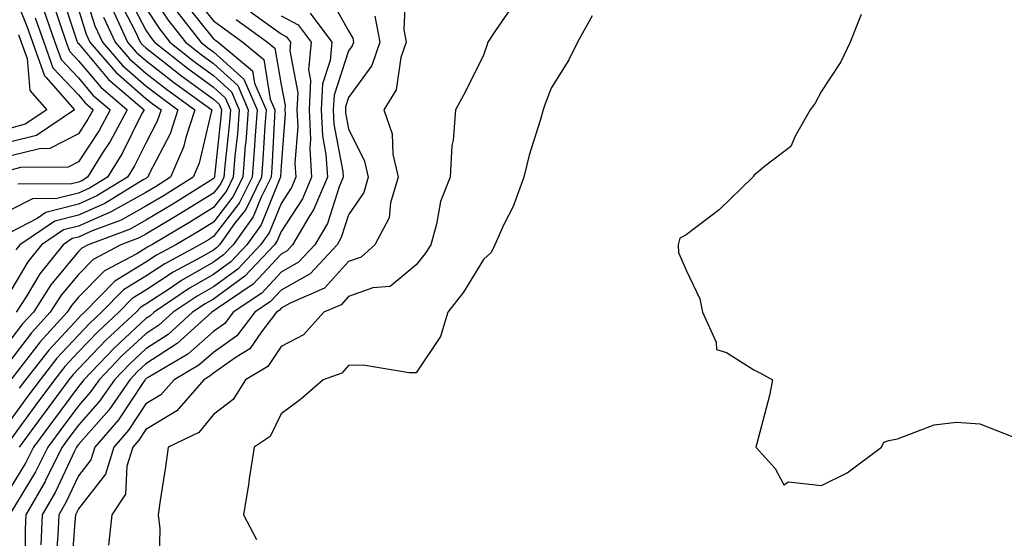
# Model space of a CAD drawing. Units: inches. Extents: x 986963 to 989603, y 7250378 to 7253018.
# Drawn here: x 989099 to 989245, y 7252648 to 7252725 of the extents above; entities that cross this region are included whole.
import ezdxf

# ---------------------------------------------------------------- set-up
doc = ezdxf.new("R2010")
doc.units = ezdxf.units.IN
doc.header["$MEASUREMENT"] = 0
doc.layers.add('Contour_98697250', color=7, linetype='Continuous', true_color=0x046103)

msp = doc.modelspace()

# ---------------------------------------------------------------- linework, layer by layer
at = {"layer": 'Contour_98697250'}
for points in [[(989108.11, 7252731.86, 3111), (989110.49, 7252724.36, 3111), (989111.62, 7252721.92, 3111), (989114.6, 7252718.47, 3111), (989118.05, 7252715.46, 3111), (989120.04, 7252713.91, 3111), (989122.8, 7252711.92, 3111), (989121.62, 7252708.35, 3111), (989118.54, 7252702.41, 3111), (989118.32, 7252701.92, 3111), (989118.16, 7252701.81, 3111), (989118.05, 7252701.75, 3111), (989117.66, 7252701.53, 3111), (989111.95, 7252698.02, 3111), (989108.05, 7252696.31, 3111), (989104.55, 7252695.42, 3111), (989099.41, 7252691.92, 3111), (989098.8, 7252691.17, 3111)], [(989098.05, 7252730.21, 3105), (989100.43, 7252724.3, 3105), (989101.27, 7252721.92, 3105), (989103.06, 7252716.93, 3105), (989103.27, 7252716.7, 3105), (989107.48, 7252711.92, 3105), (989101.85, 7252708.12, 3105), (989098.05, 7252707.14, 3105)], [(989118.05, 7252730.18, 3117), (989121.33, 7252725.2, 3117), (989123.9, 7252721.92, 3117), (989126.21, 7252720.08, 3117), (989128.05, 7252718.75, 3117), (989131.64, 7252715.51, 3117), (989133.2, 7252711.92, 3117), (989132.83, 7252707.14, 3117), (989132.77, 7252706.64, 3117), (989132.38, 7252701.92, 3117), (989130.94, 7252699.03, 3117), (989128.05, 7252695.28, 3117), (989125.98, 7252693.99, 3117), (989122.47, 7252691.92, 3117), (989119.61, 7252690.36, 3117), (989118.05, 7252689.34, 3117), (989113.47, 7252686.5, 3117), (989108.95, 7252681.92, 3117), (989108.48, 7252681.49, 3117), (989108.05, 7252681.04, 3117), (989103.67, 7252676.3, 3117), (989100.23, 7252671.92, 3117), (989099.3, 7252670.67, 3117)], [(989156.51, 7252730.38, 3127), (989156.21, 7252723.76, 3127), (989156.58, 7252721.92, 3127), (989155.8, 7252719.67, 3127), (989155.08, 7252714.89, 3127), (989153.26, 7252711.92, 3127), (989154.5, 7252708.37, 3127), (989154.62, 7252705.35, 3127), (989155.37, 7252701.92, 3127), (989154.26, 7252698.13, 3127), (989154.06, 7252695.91, 3127), (989151.93, 7252691.92, 3127), (989149.9, 7252690.07, 3127), (989148.05, 7252689.43, 3127), (989144.49, 7252685.48, 3127), (989139.41, 7252683.28, 3127), (989138.05, 7252682.5, 3127), (989137.77, 7252682.2, 3127), (989137.36, 7252681.92, 3127), (989135.16, 7252679.03, 3127), (989133.46, 7252676.51, 3127), (989131.39, 7252675.26, 3127), (989128.05, 7252672.9, 3127), (989127.53, 7252672.44, 3127), (989126.65, 7252671.92, 3127), (989122.64, 7252667.33, 3127), (989118.05, 7252664.54, 3127), (989117.01, 7252662.96, 3127), (989116.12, 7252661.92, 3127), (989115.25, 7252659.12, 3127), (989115.01, 7252654.96, 3127), (989113, 7252651.92, 3127), (989112.53, 7252647.44, 3127)], [(989105.48, 7252729.35, 3109), (989107.84, 7252722.13, 3109), (989107.91, 7252721.92, 3109), (989107.95, 7252721.82, 3109), (989108.05, 7252721.71, 3109), (989112.53, 7252716.4, 3109), (989117.78, 7252711.92, 3109), (989117.47, 7252711.34, 3109), (989114.55, 7252705.42, 3109), (989112.37, 7252701.92, 3109), (989109.69, 7252700.28, 3109), (989108.05, 7252699.56, 3109), (989104.88, 7252698.75, 3109), (989101.24, 7252698.73, 3109), (989098.05, 7252697.08, 3109)], [(989115.25, 7252729.12, 3115), (989118.05, 7252723.72, 3115), (989118.76, 7252722.63, 3115), (989119.32, 7252721.92, 3115), (989124.19, 7252718.06, 3115), (989128.05, 7252715.25, 3115), (989129.8, 7252713.67, 3115), (989130.56, 7252711.92, 3115), (989130.37, 7252709.6, 3115), (989129.72, 7252703.59, 3115), (989129.58, 7252701.92, 3115), (989129.08, 7252700.89, 3115), (989128.05, 7252699.57, 3115), (989123.33, 7252696.64, 3115), (989121.95, 7252695.82, 3115), (989118.05, 7252693.48, 3115), (989117.04, 7252692.93, 3115), (989114.36, 7252691.92, 3115), (989110.24, 7252689.73, 3115), (989108.05, 7252687.52, 3115), (989105.51, 7252684.46, 3115), (989103.9, 7252681.92, 3115), (989101.1, 7252678.87, 3115), (989098.05, 7252674.89, 3115)], [(989125.02, 7252728.89, 3120), (989128.05, 7252725.08, 3120), (989129.89, 7252723.76, 3120), (989132.4, 7252721.92, 3120), (989135.49, 7252719.36, 3120), (989136.47, 7252713.5, 3120), (989137.15, 7252711.92, 3120), (989137.07, 7252710.94, 3120), (989136.67, 7252703.3, 3120), (989136.57, 7252701.92, 3120), (989135.11, 7252698.98, 3120), (989133.94, 7252696.03, 3120), (989130.97, 7252691.92, 3120), (989129.55, 7252690.42, 3120), (989128.05, 7252689.32, 3120), (989123.34, 7252686.63, 3120), (989121.52, 7252685.39, 3120), (989118.05, 7252683.11, 3120), (989117.32, 7252682.65, 3120), (989116.59, 7252681.92, 3120), (989112.15, 7252677.82, 3120), (989108.05, 7252673.54, 3120), (989107.27, 7252672.7, 3120), (989106.66, 7252671.92, 3120), (989103, 7252666.97, 3120), (989102.72, 7252666.59, 3120), (989099.31, 7252661.92, 3120)], [(989145.07, 7252728.94, 3125), (989148.05, 7252723.62, 3125), (989148.66, 7252722.53, 3125), (989148.77, 7252721.92, 3125), (989148.59, 7252721.38, 3125), (989148.05, 7252720.64, 3125), (989145.9, 7252714.07, 3125), (989145.79, 7252711.92, 3125), (989145.89, 7252709.76, 3125), (989147.18, 7252702.79, 3125), (989147.24, 7252701.92, 3125), (989146.65, 7252700.52, 3125), (989144.91, 7252695.06, 3125), (989143.06, 7252691.92, 3125), (989140.64, 7252689.33, 3125), (989138.05, 7252687.85, 3125), (989135.2, 7252684.77, 3125), (989130.98, 7252681.92, 3125), (989129.72, 7252680.25, 3125), (989128.05, 7252679.08, 3125), (989124.26, 7252675.71, 3125), (989118.4, 7252672.27, 3125), (989118.05, 7252672.05, 3125), (989117.98, 7252671.99, 3125), (989117.92, 7252671.92, 3125), (989117.63, 7252671.5, 3125), (989113.99, 7252665.98, 3125), (989110.48, 7252661.92, 3125), (989109.91, 7252660.06, 3125), (989108.05, 7252657.69, 3125), (989106.22, 7252653.75, 3125), (989105.16, 7252651.92, 3125), (989105.02, 7252648.89, 3125), (989104.74, 7252645.23, 3125)], [(989114.14, 7252728.01, 3114), (989116.51, 7252723.46, 3114), (989117.22, 7252721.92, 3114), (989117.61, 7252721.48, 3114), (989118.05, 7252721.09, 3114), (989121.89, 7252718.08, 3114), (989123.19, 7252717.06, 3114), (989128.05, 7252713.5, 3114), (989128.88, 7252712.75, 3114), (989129.24, 7252711.92, 3114), (989129.15, 7252710.82, 3114), (989128.2, 7252702.07, 3114), (989128.19, 7252701.92, 3114), (989128.14, 7252701.83, 3114), (989128.05, 7252701.71, 3114), (989127.49, 7252701.36, 3114), (989122.03, 7252697.94, 3114), (989118.05, 7252695.55, 3114), (989115.73, 7252694.24, 3114), (989109.49, 7252691.92, 3114), (989108.55, 7252691.42, 3114), (989108.05, 7252690.91, 3114), (989103.98, 7252685.99, 3114), (989101.39, 7252681.92, 3114), (989099.79, 7252680.18, 3114), (989098.05, 7252677.91, 3114)], [(989123.83, 7252727.7, 3119), (989128.05, 7252722.42, 3119), (989128.33, 7252722.2, 3119), (989128.73, 7252721.92, 3119), (989133.82, 7252717.69, 3119), (989134.13, 7252715.84, 3119), (989135.83, 7252711.92, 3119), (989135.65, 7252709.52, 3119), (989135.38, 7252704.59, 3119), (989135.17, 7252701.92, 3119), (989132.82, 7252697.15, 3119), (989131.19, 7252695.06, 3119), (989128.93, 7252691.92, 3119), (989128.5, 7252691.47, 3119), (989128.05, 7252691.14, 3119), (989126.22, 7252690.09, 3119), (989122.11, 7252687.86, 3119), (989118.05, 7252685.19, 3119), (989116.03, 7252683.94, 3119), (989114.04, 7252681.92, 3119), (989110.93, 7252679.04, 3119), (989108.05, 7252676.04, 3119), (989106.07, 7252673.9, 3119), (989104.51, 7252671.92, 3119), (989101.77, 7252668.2, 3119), (989098.05, 7252663.1, 3119)], [(989108.05, 7252726.77, 3110), (989109.22, 7252723.09, 3110), (989109.77, 7252721.92, 3110), (989113.61, 7252717.48, 3110), (989118.05, 7252713.59, 3110), (989118.99, 7252712.86, 3110), (989120.29, 7252711.92, 3110), (989119.74, 7252710.23, 3110), (989118.05, 7252706.99, 3110), (989116.38, 7252703.59, 3110), (989115.33, 7252701.92, 3110), (989110.81, 7252699.16, 3110), (989108.05, 7252697.94, 3110), (989103.26, 7252696.71, 3110), (989101.94, 7252695.81, 3110), (989098.05, 7252693.8, 3110)], [(989102.89, 7252726.76, 3107), (989104.59, 7252721.92, 3107), (989105.5, 7252719.37, 3107), (989108.05, 7252716.65, 3107), (989110.22, 7252714.09, 3107), (989112.74, 7252711.92, 3107), (989111.12, 7252708.85, 3107), (989108.05, 7252704.18, 3107), (989106.56, 7252703.41, 3107), (989099.5, 7252703.37, 3107), (989098.05, 7252702.99, 3107)], [(989118.05, 7252726.95, 3116), (989120.05, 7252723.92, 3116), (989121.61, 7252721.92, 3116), (989125.21, 7252719.08, 3116), (989128.05, 7252717, 3116), (989130.72, 7252714.59, 3116), (989131.88, 7252711.92, 3116), (989131.6, 7252708.37, 3116), (989131.24, 7252705.11, 3116), (989130.98, 7252701.92, 3116), (989130.01, 7252699.96, 3116), (989128.05, 7252697.43, 3116), (989124.65, 7252695.32, 3116), (989118.92, 7252691.92, 3116), (989118.35, 7252691.62, 3116), (989118.05, 7252691.41, 3116), (989116.72, 7252690.59, 3116), (989111.92, 7252688.05, 3116), (989108.05, 7252684.13, 3116), (989107.05, 7252682.92, 3116), (989106.42, 7252681.92, 3116), (989102.42, 7252677.55, 3116), (989098.22, 7252672.09, 3116)], [(989113.04, 7252726.91, 3113), (989115.35, 7252721.92, 3113), (989116.6, 7252720.47, 3113), (989118.05, 7252719.21, 3113), (989122.14, 7252716.01, 3113), (989127.81, 7252711.92, 3113), (989127.69, 7252711.56, 3113), (989125.95, 7252704.02, 3113), (989125.03, 7252701.92, 3113), (989120.75, 7252699.22, 3113), (989118.05, 7252697.61, 3113), (989114.4, 7252695.57, 3113), (989110.09, 7252693.96, 3113), (989108.05, 7252693.06, 3113), (989107.14, 7252692.83, 3113), (989105.79, 7252691.92, 3113), (989102.34, 7252687.63, 3113), (989100.31, 7252684.18, 3113), (989098.87, 7252681.92, 3113)], [(989104.18, 7252728.05, 3108), (989105.29, 7252724.68, 3108), (989106.25, 7252721.92, 3108), (989106.73, 7252720.6, 3108), (989108.05, 7252719.18, 3108), (989111.37, 7252715.24, 3108), (989115.26, 7252711.92, 3108), (989112.76, 7252707.21, 3108), (989111.65, 7252705.52, 3108), (989109.41, 7252701.92, 3108), (989108.57, 7252701.4, 3108), (989108.05, 7252701.18, 3108), (989107.05, 7252700.92, 3108), (989099.09, 7252700.88, 3108)], [(989172.48, 7252727.49, 3128), (989169.8, 7252723.67, 3128), (989168.69, 7252721.92, 3128), (989168.52, 7252721.45, 3128), (989168.05, 7252720.02, 3128), (989165.34, 7252714.63, 3128), (989163.88, 7252711.92, 3128), (989163.53, 7252707.4, 3128), (989163.34, 7252706.63, 3128), (989163.09, 7252701.92, 3128), (989161.64, 7252698.33, 3128), (989161.09, 7252694.96, 3128), (989160.22, 7252691.92, 3128), (989159.37, 7252690.6, 3128), (989158.05, 7252688.96, 3128), (989154.22, 7252685.75, 3128), (989151.65, 7252685.52, 3128), (989148.05, 7252684.26, 3128), (989146.94, 7252683.03, 3128), (989144.39, 7252681.92, 3128), (989141.38, 7252678.59, 3128), (989138.05, 7252676.83, 3128), (989136.08, 7252673.89, 3128), (989132.8, 7252671.92, 3128), (989130.97, 7252669, 3128), (989128.05, 7252666.75, 3128), (989125.87, 7252664.1, 3128), (989121.33, 7252661.92, 3128), (989120.93, 7252659.04, 3128), (989120.15, 7252654.02, 3128), (989119.86, 7252651.92, 3128), (989120.13, 7252649.84, 3128), (989119.98, 7252643.85, 3128)], [(989122.62, 7252726.49, 3118), (989126.18, 7252721.92, 3118), (989127.23, 7252721.1, 3118), (989128.05, 7252720.49, 3118), (989132.56, 7252716.43, 3118), (989134.51, 7252711.92, 3118), (989134.21, 7252708.08, 3118), (989134.09, 7252705.88, 3118), (989133.77, 7252701.92, 3118), (989131.88, 7252698.09, 3118), (989128.05, 7252693.14, 3118), (989127.3, 7252692.67, 3118), (989126.03, 7252691.92, 3118), (989120.86, 7252689.11, 3118), (989118.05, 7252687.26, 3118), (989114.75, 7252685.22, 3118), (989111.49, 7252681.92, 3118), (989109.7, 7252680.27, 3118), (989108.05, 7252678.54, 3118), (989104.87, 7252675.1, 3118), (989102.38, 7252671.92, 3118), (989100.53, 7252669.44, 3118), (989098.05, 7252666.02, 3118)], [(989133.54, 7252726.43, 3122), (989138.05, 7252723.14, 3122), (989138.86, 7252722.73, 3122), (989139.45, 7252721.92, 3122), (989139.34, 7252720.63, 3122), (989140.54, 7252714.41, 3122), (989140.41, 7252711.92, 3122), (989140.53, 7252709.44, 3122), (989140.11, 7252703.98, 3122), (989140.24, 7252701.92, 3122), (989139.59, 7252700.38, 3122), (989138.05, 7252698.04, 3122), (989136.3, 7252693.67, 3122), (989135.04, 7252691.92, 3122), (989131.65, 7252688.32, 3122), (989128.05, 7252685.69, 3122), (989125.65, 7252684.32, 3122), (989122.11, 7252681.92, 3122), (989119.98, 7252679.99, 3122), (989118.05, 7252678.74, 3122), (989114.51, 7252675.46, 3122), (989111.12, 7252671.92, 3122), (989109.86, 7252670.11, 3122), (989108.05, 7252668.04, 3122), (989105.44, 7252664.53, 3122), (989103.54, 7252661.92, 3122), (989101.7, 7252658.27, 3122), (989098.05, 7252652.27, 3122)], [(989111.77, 7252725.64, 3112), (989113.49, 7252721.92, 3112), (989115.61, 7252719.48, 3112), (989118.05, 7252717.34, 3112), (989121.09, 7252714.96, 3112), (989125.31, 7252711.92, 3112), (989123.96, 7252707.83, 3112), (989123.62, 7252706.35, 3112), (989121.67, 7252701.92, 3112), (989119.45, 7252700.52, 3112), (989118.05, 7252699.68, 3112), (989113.08, 7252696.89, 3112), (989112.99, 7252696.86, 3112), (989108.05, 7252694.68, 3112), (989105.84, 7252694.13, 3112), (989102.6, 7252691.92, 3112), (989100.57, 7252689.4, 3112), (989098.05, 7252685.12, 3112)], [(989101.66, 7252725.53, 3106), (989102.93, 7252721.92, 3106), (989104.28, 7252718.15, 3106), (989108.05, 7252714.11, 3106), (989109.06, 7252712.93, 3106), (989110.23, 7252711.92, 3106), (989109.47, 7252710.5, 3106), (989108.05, 7252708.34, 3106), (989103.81, 7252706.16, 3106), (989102.28, 7252706.15, 3106), (989098.05, 7252705.07, 3106)], [(989131.43, 7252725.3, 3121), (989136.07, 7252721.92, 3121), (989137.15, 7252721.02, 3121), (989138.05, 7252715.62, 3121), (989138.66, 7252712.53, 3121), (989138.62, 7252711.92, 3121), (989138.65, 7252711.32, 3121), (989138.05, 7252703.6, 3121), (989137.96, 7252702.01, 3121), (989137.96, 7252701.92, 3121), (989137.87, 7252701.74, 3121), (989135.12, 7252694.85, 3121), (989133, 7252691.92, 3121), (989130.6, 7252689.37, 3121), (989128.05, 7252687.51, 3121), (989124.5, 7252685.47, 3121), (989119.26, 7252681.92, 3121), (989118.63, 7252681.34, 3121), (989118.05, 7252680.97, 3121), (989113.36, 7252676.61, 3121), (989108.85, 7252671.92, 3121), (989108.52, 7252671.45, 3121), (989108.05, 7252670.9, 3121), (989104.22, 7252665.75, 3121), (989101.42, 7252661.92, 3121), (989100.3, 7252659.67, 3121), (989098.05, 7252655.99, 3121)], [(989138.05, 7252725.82, 3123), (989140.61, 7252724.48, 3123), (989142.5, 7252721.92, 3123), (989142.14, 7252717.83, 3123), (989142.43, 7252716.3, 3123), (989142.21, 7252711.92, 3123), (989142.42, 7252707.55, 3123), (989142.31, 7252706.18, 3123), (989142.57, 7252701.92, 3123), (989141.23, 7252698.74, 3123), (989138.05, 7252693.89, 3123), (989137.48, 7252692.49, 3123), (989137.08, 7252691.92, 3123), (989132.7, 7252687.27, 3123), (989128.05, 7252683.88, 3123), (989126.8, 7252683.17, 3123), (989124.97, 7252681.92, 3123), (989121.34, 7252678.63, 3123), (989118.05, 7252676.51, 3123), (989115.68, 7252674.29, 3123), (989113.38, 7252671.92, 3123), (989111.2, 7252668.77, 3123), (989108.05, 7252665.17, 3123), (989106.66, 7252663.31, 3123), (989105.65, 7252661.92, 3123), (989103.25, 7252657.12, 3123), (989103.12, 7252656.85, 3123), (989100.27, 7252651.92, 3123), (989100.17, 7252649.8, 3123), (989100.13, 7252644, 3123)], [(989142.37, 7252726.24, 3124), (989145.56, 7252721.92, 3124), (989145.32, 7252719.19, 3124), (989144.2, 7252715.77, 3124), (989144, 7252711.92, 3124), (989144.18, 7252708.05, 3124), (989144.7, 7252705.27, 3124), (989144.91, 7252701.92, 3124), (989142.88, 7252697.09, 3124), (989142.24, 7252696.11, 3124), (989139.77, 7252691.92, 3124), (989138.94, 7252691.03, 3124), (989138.05, 7252690.52, 3124), (989133.91, 7252686.06, 3124), (989128.59, 7252682.46, 3124), (989128.05, 7252682.07, 3124), (989127.96, 7252682.01, 3124), (989127.83, 7252681.92, 3124), (989122.7, 7252677.27, 3124), (989118.05, 7252674.27, 3124), (989116.83, 7252673.14, 3124), (989115.66, 7252671.92, 3124), (989112.54, 7252667.43, 3124), (989108.05, 7252662.31, 3124), (989107.88, 7252662.09, 3124), (989107.77, 7252661.92, 3124), (989107.47, 7252661.34, 3124), (989104.67, 7252655.3, 3124), (989102.71, 7252651.92, 3124), (989102.51, 7252647.46, 3124)], [(989151.92, 7252725.79, 3126), (989152.67, 7252721.92, 3126), (989151.5, 7252718.47, 3126), (989148.05, 7252713.72, 3126), (989147.61, 7252712.36, 3126), (989147.58, 7252711.92, 3126), (989147.61, 7252711.48, 3126), (989148.05, 7252709.08, 3126), (989150.42, 7252704.29, 3126), (989150.94, 7252701.92, 3126), (989150.29, 7252699.68, 3126), (989148.05, 7252696.35, 3126), (989146.98, 7252692.99, 3126), (989146.34, 7252691.92, 3126), (989142.35, 7252687.62, 3126), (989138.05, 7252685.17, 3126), (989136.48, 7252683.49, 3126), (989134.17, 7252681.92, 3126), (989131.53, 7252678.44, 3126), (989128.05, 7252675.98, 3126), (989125.9, 7252674.07, 3126), (989122.23, 7252671.92, 3126), (989120.28, 7252669.69, 3126), (989118.05, 7252668.34, 3126), (989115.5, 7252664.47, 3126), (989113.29, 7252661.92, 3126), (989112.06, 7252657.91, 3126), (989108.05, 7252652.81, 3126), (989107.77, 7252652.2, 3126), (989107.61, 7252651.92, 3126), (989107.58, 7252651.45, 3126), (989106.94, 7252643.03, 3126)], [(989184.12, 7252725.85, 3129), (989181.95, 7252721.92, 3129), (989180.66, 7252719.31, 3129), (989178.05, 7252715.1, 3129), (989177.17, 7252712.8, 3129), (989176.87, 7252711.92, 3129), (989176.43, 7252710.3, 3129), (989174.77, 7252705.2, 3129), (989174.01, 7252701.92, 3129), (989172.4, 7252697.57, 3129), (989171.04, 7252694.91, 3129), (989169.68, 7252691.92, 3129), (989169.18, 7252690.79, 3129), (989168.05, 7252689.73, 3129), (989165.07, 7252684.9, 3129), (989162.74, 7252681.92, 3129), (989161.65, 7252678.32, 3129), (989158.05, 7252672.95, 3129), (989157.04, 7252672.93, 3129), (989150.2, 7252674.07, 3129), (989148.05, 7252674.04, 3129), (989147.07, 7252672.9, 3129), (989144.27, 7252671.92, 3129), (989140.96, 7252669.01, 3129), (989138.05, 7252666.88, 3129), (989136.46, 7252663.51, 3129), (989134.07, 7252661.92, 3129), (989133.35, 7252657.22, 3129), (989133.29, 7252656.68, 3129), (989132.51, 7252651.92, 3129), (989134.41, 7252648.28, 3129)], [(989223.93, 7252726.04, 3130), (989222.32, 7252721.92, 3130), (989220.94, 7252719.03, 3130), (989218.05, 7252714.68, 3130), (989217.1, 7252712.87, 3130), (989216.4, 7252711.92, 3130), (989214.14, 7252708.01, 3130), (989213.51, 7252706.46, 3130), (989209.62, 7252703.49, 3130), (989208.05, 7252702.16, 3130), (989207.94, 7252702.03, 3130), (989207.91, 7252701.92, 3130), (989202.9, 7252697.07, 3130), (989198.05, 7252693.39, 3130), (989197.09, 7252692.88, 3130), (989196.82, 7252691.92, 3130), (989196.89, 7252690.76, 3130), (989198.05, 7252688.15, 3130), (989200.04, 7252683.91, 3130), (989200.46, 7252681.92, 3130), (989202.47, 7252677.5, 3130), (989202.51, 7252676.38, 3130), (989204.02, 7252675.95, 3130), (989208.05, 7252673.39, 3130), (989209.03, 7252672.9, 3130), (989210.82, 7252671.92, 3130), (989210.37, 7252669.6, 3130), (989208.43, 7252662.3, 3130), (989208.35, 7252661.92, 3130), (989211.2, 7252658.77, 3130), (989212.46, 7252656.33, 3130), (989213.17, 7252656.8, 3130), (989218.05, 7252656.25, 3130), (989221.84, 7252658.13, 3130), (989226.96, 7252661.92, 3130), (989227.31, 7252662.66, 3130), (989228.05, 7252662.92, 3130), (989229.29, 7252663.16, 3130), (989234.75, 7252665.22, 3130), (989238.05, 7252665.65, 3130), (989241.5, 7252665.37, 3130), (989246.55, 7252663.42, 3130)], [(989099.2, 7252723.07, 3104), (989099.61, 7252721.92, 3104), (989100.48, 7252719.49, 3104), (989100.88, 7252714.75, 3104), (989103.39, 7252711.92, 3104), (989100.2, 7252709.77, 3104), (989098.05, 7252709.21, 3104)]]:
    msp.add_polyline3d(points, dxfattribs=at)

doc.saveas('drawing.dxf')
